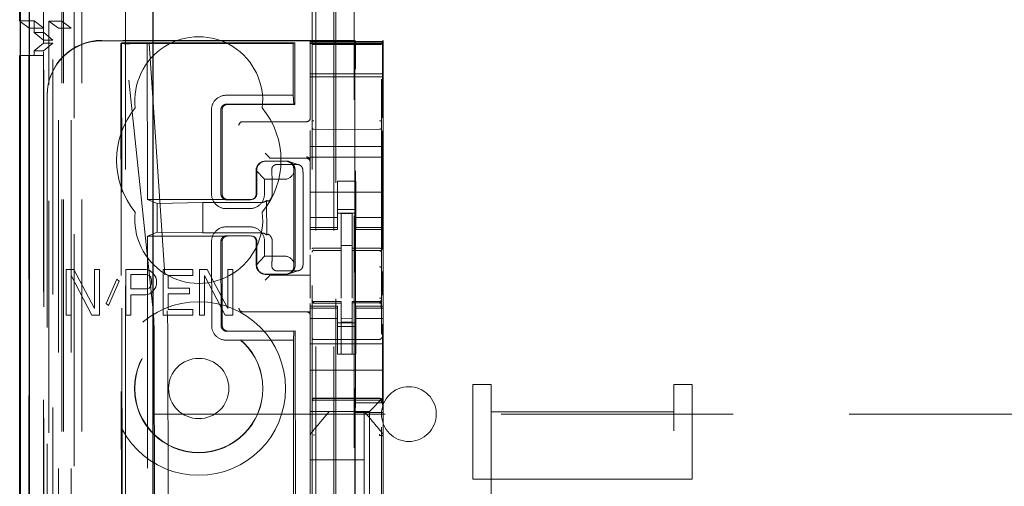
# Model space of a CAD drawing. Units: millimetres. Extents: x 11 to 205, y 5 to 292.
# Drawn here: x 74 to 80, y 149 to 152 of the extents above; entities that cross this region are included whole.
import ezdxf

# ---------------------------------------------------------------- set-up
doc = ezdxf.new("R2010")
doc.units = ezdxf.units.MM
doc.linetypes.add('HIDDEN', pattern=[1.905, 1.27, -0.635])

msp = doc.modelspace()

# ---------------------------------------------------------------- linework, layer by layer
at = {"color": 7, "linetype": 'HIDDEN', "lineweight": 18}
for p, q in [((74.3735, 124.692), (74.3735, 214.692)), ((74.4735, 124.692), (74.4735, 214.692)), ((75.7535, 214.692), (75.7535, 124.692)), ((75.8535, 214.692), (75.8535, 124.692)), ((75.8635, 205.427), (75.8635, 124.692)), ((75.9635, 203.977), (75.9635, 124.692)), ((74.2635, 151.5976), (74.2635, 202.7373)), ((74.1854, 154.4049), (74.1854, 124.6845)), ((74.4319, 154.3461), (74.4319, 129.392)), ((74.7135, 154.0645), (74.7135, 129.392)), ((74.3635, 152.4655), (74.3635, 151.7016)), ((75.7335, 152.1609), (75.7335, 129.1604)), ((76.1135, 129.1601), (76.1135, 152.1612)), ((74.1335, 151.7033), (74.2135, 151.7033)), ((74.1851, 151.6645), (74.1363, 151.7011)), ((74.1851, 129.1845), (74.1851, 151.6645)), ((74.1851, 151.6645), (74.2651, 151.6645)), ((74.2135, 151.7033), (74.2135, 151.6395)), ((74.2651, 151.6645), (74.2135, 151.7033)), ((74.2651, 129.1845), (74.2651, 151.6645)), ((74.3451, 151.6629), (74.2935, 151.7016)), ((74.3635, 151.7016), (74.2935, 151.7016)), ((74.2935, 124.6845), (74.2935, 151.7016)), ((74.4151, 151.6629), (74.3451, 151.6629)), ((74.3451, 125.1248), (74.3451, 151.6629)), ((74.3635, 151.7016), (74.4151, 151.6629)), ((74.3635, 124.692), (74.3635, 151.7016)), ((74.4151, 125.1248), (74.4151, 151.6629)), ((74.265, 151.6395), (74.2135, 151.6395)), ((74.2635, 151.5976), (74.2135, 151.6395)), ((74.2635, 151.5976), (74.3147, 151.5976)), ((74.2635, 151.5815), (74.2635, 151.5976)), ((74.265, 129.2095), (74.265, 151.6395)), ((74.3146, 151.5976), (74.265, 151.6395)), ((74.3147, 129.2515), (74.3147, 151.5977)), ((75.9685, 151.597), (74.5835, 151.597)), ((75.9685, 151.597), (75.9685, 130.307)), ((75.9685, 151.597), (75.9718, 151.5903)), ((76.1235, 151.597), (76.1201, 151.5903)), ((76.1235, 151.5911), (76.1235, 151.597)), ((74.2135, 151.5395), (74.2635, 151.5815)), ((74.2635, 151.5815), (74.3145, 151.5815)), ((74.2635, 129.2676), (74.2635, 151.5815)), ((74.2643, 151.5395), (74.3145, 151.5815)), ((74.3145, 129.2676), (74.3145, 151.5815)), ((75.7235, 151.5949), (74.5835, 151.5949)), ((74.6879, 151.5802), (74.696, 143.146)), ((74.688, 151.5803), (74.6915, 151.5835)), ((74.8313, 151.5836), (74.6915, 151.5835)), ((74.6995, 143.1462), (74.6915, 151.5835)), ((74.7097, 151.5807), (74.6915, 151.5835)), ((74.7097, 151.5807), (74.8428, 151.5808)), ((74.8637, 150.1164), (74.7097, 151.5807)), ((75.6297, 151.5795), (74.7351, 151.5786)), ((75.64, 151.5844), (74.8313, 151.5836)), ((74.8313, 151.5836), (74.8428, 151.5808)), ((74.8313, 151.5836), (74.8321, 150.726)), ((74.8428, 151.5808), (74.9405, 150.1162)), ((75.6297, 151.5795), (75.64, 151.5844)), ((75.6297, 151.5795), (75.63, 151.2968)), ((75.64, 151.5844), (75.6403, 151.2468)), ((75.7235, 151.5949), (75.7235, 151.5911)), ((76.1235, 151.5911), (75.7235, 151.5911)), ((75.7235, 151.5911), (75.7235, 151.5839)), ((76.1235, 151.5839), (75.7235, 151.5839)), ((75.7235, 151.5807), (75.7235, 151.5839)), ((75.7235, 151.5807), (76.1235, 151.5807)), ((75.7235, 151.5807), (75.7235, 151.5783)), ((75.7235, 151.5783), (75.7235, 151.4583)), ((75.7434, 151.5739), (75.7335, 151.5739)), ((75.8935, 151.5739), (75.7434, 151.5739)), ((76.1035, 151.5739), (75.8935, 151.5739)), ((76.1135, 151.5739), (76.1035, 151.5739)), ((76.1235, 151.5839), (76.1235, 151.5911)), ((76.1235, 151.5807), (76.1235, 151.5839)), ((76.1235, 151.5783), (76.1235, 151.5807)), ((76.1235, 151.4583), (76.1235, 151.5783)), ((74.1841, 151.5145), (74.1363, 151.5145)), ((74.1841, 151.5145), (74.2641, 151.5145)), ((74.1841, 129.3345), (74.1841, 151.5145)), ((74.2135, 151.5395), (74.2643, 151.5395)), ((74.2135, 151.5395), (74.2135, 151.5145)), ((74.2641, 151.5145), (74.2641, 129.3345)), ((74.2643, 129.3095), (74.2643, 151.5395)), ((75.7235, 151.4583), (75.7235, 151.427)), ((75.9721, 149.6132), (75.9721, 151.4403)), ((76.1198, 151.4403), (76.1198, 151.1731)), ((76.1235, 151.4583), (76.1235, 151.427)), ((75.7235, 151.427), (75.7235, 151.397)), ((75.7235, 151.4139), (76.1235, 151.4139)), ((76.1235, 151.397), (75.7235, 151.397)), ((75.7235, 151.1708), (75.7235, 151.397)), ((76.1235, 151.397), (76.1235, 151.427)), ((76.1235, 151.017), (76.1235, 151.397)), ((74.2835, 151.297), (74.2835, 151.2949)), ((74.2835, 151.2949), (74.2835, 130.6092)), ((75.63, 151.2968), (75.263, 151.2964)), ((75.63, 151.2968), (75.6336, 151.2484)), ((75.2658, 151.248), (75.6336, 151.2484)), ((75.6403, 151.2468), (75.2709, 151.2464)), ((75.6403, 151.2468), (75.6336, 151.2484)), ((75.1832, 151.2163), (75.1836, 150.7563)), ((75.2347, 150.7564), (75.2342, 151.2164)), ((75.241, 151.2164), (75.2414, 150.7564)), ((75.3535, 151.152), (75.3604, 151.152)), ((75.3604, 151.152), (75.7035, 151.152)), ((75.7235, 151.017), (75.7235, 151.1034)), ((75.8935, 151.1098), (75.7434, 151.1106)), ((76.1035, 151.1109), (75.8935, 151.1098)), ((76.1198, 151.1017), (76.1198, 150.4533)), ((76.1235, 151.017), (75.7235, 151.017)), ((75.7235, 151.017), (75.7235, 150.957)), ((76.1235, 151.017), (76.1235, 150.957)), ((75.4965, 150.959), (75.4765, 150.979)), ((75.4965, 150.959), (75.5034, 150.9521)), ((75.7035, 150.952), (75.5234, 150.952)), ((76.1235, 150.957), (75.7235, 150.957)), ((75.7235, 150.957), (75.7235, 150.6975)), ((76.1235, 150.957), (76.1235, 150.6975)), ((75.4654, 150.9342), (75.4633, 150.9334)), ((75.4786, 150.9359), (75.5884, 150.936)), ((75.4809, 150.9366), (75.5907, 150.9367)), ((75.5419, 150.9177), (75.6517, 150.9179)), ((75.6614, 150.9163), (75.6062, 150.9343)), ((75.4731, 150.8366), (75.427, 150.8854)), ((75.4276, 150.7566), (75.4274, 150.8858)), ((75.4311, 150.7566), (75.431, 150.8866)), ((75.634, 150.8868), (75.6331, 150.8735)), ((75.6335, 150.3801), (75.6331, 150.8735)), ((75.6407, 150.8868), (75.6412, 150.3668)), ((75.4731, 150.8366), (75.5829, 150.8367)), ((75.4732, 150.7566), (75.4731, 150.8366)), ((75.9735, 150.827), (75.8735, 150.827)), ((75.8735, 150.6975), (75.8735, 150.827)), ((75.9735, 150.6975), (75.9735, 150.827)), ((75.5159, 150.7566), (75.5159, 150.7866)), ((75.6858, 150.4668), (75.6855, 150.7868)), ((76.1235, 150.767), (75.7235, 150.767)), ((74.8321, 150.726), (75.2714, 150.7264)), ((74.8855, 150.7046), (74.8321, 150.726)), ((74.8855, 150.7046), (75.1358, 150.7095)), ((74.8855, 150.7046), (74.8857, 150.5474)), ((75.4553, 150.7098), (75.1358, 150.7095)), ((75.1358, 150.7095), (75.1359, 150.543)), ((75.2663, 150.7248), (75.396, 150.7249)), ((75.2714, 150.7264), (75.4012, 150.7265)), ((75.4121, 150.7294), (75.4165, 150.7308)), ((75.4852, 150.7206), (75.4854, 150.5326)), ((75.7235, 150.6975), (75.7235, 150.598)), ((75.8735, 150.598), (75.8735, 150.6975)), ((75.9735, 150.6975), (75.9735, 150.598)), ((76.1235, 150.598), (76.1235, 150.6975)), ((75.2636, 150.6764), (75.3934, 150.6765)), ((75.8735, 150.6285), (75.7235, 150.6285)), ((75.8735, 150.672), (75.9735, 150.672)), ((75.9735, 150.652), (75.8735, 150.652)), ((75.9535, 150.6495), (75.8935, 150.6498)), ((75.8935, 150.4602), (75.8935, 150.6498)), ((75.9535, 150.46), (75.9535, 150.6495)), ((75.9735, 150.6285), (76.1235, 150.6285)), ((75.3935, 150.5765), (75.2637, 150.5764)), ((75.7235, 150.5728), (75.7235, 150.598)), ((75.8735, 150.5728), (75.7235, 150.5728)), ((75.7235, 150.5728), (75.7235, 150.562)), ((75.8735, 150.5728), (75.8735, 150.598)), ((75.8735, 150.562), (75.8735, 150.5728)), ((75.9735, 150.5728), (75.9735, 150.598)), ((75.9735, 150.5728), (76.1235, 150.5728)), ((75.9735, 150.5728), (75.9735, 150.562)), ((76.1235, 150.5728), (76.1235, 150.598)), ((76.1235, 150.562), (76.1235, 150.5728)), ((74.8857, 150.5474), (74.8323, 150.526)), ((74.8323, 150.526), (75.2716, 150.5264)), ((74.8323, 150.526), (74.8505, 131.366)), ((74.8857, 150.5474), (75.1359, 150.543)), ((75.1359, 150.543), (75.4554, 150.5433)), ((75.2664, 150.528), (75.3962, 150.5281)), ((75.4014, 150.5265), (75.2716, 150.5264)), ((75.4168, 150.5224), (75.4124, 150.5237)), ((75.7235, 150.4523), (75.7235, 150.562)), ((75.7235, 150.562), (75.8735, 150.562)), ((75.9735, 150.562), (76.1235, 150.562)), ((76.1235, 150.142), (76.1235, 150.562)), ((75.1839, 150.4963), (75.1843, 150.0363)), ((75.2354, 150.0364), (75.2349, 150.4964)), ((75.2417, 150.4964), (75.2421, 150.0364)), ((75.4279, 150.3673), (75.4278, 150.4966)), ((75.4315, 150.3666), (75.4314, 150.4966)), ((75.4735, 150.4166), (75.4734, 150.4966)), ((75.5162, 150.4666), (75.5162, 150.4966)), ((75.9535, 150.4745), (75.8935, 150.4748)), ((75.4275, 150.3677), (75.4735, 150.4166)), ((75.5833, 150.4167), (75.4735, 150.4166)), ((75.7235, 150.3061), (75.7235, 150.4232)), ((75.7434, 150.4487), (75.7434, 150.4479)), ((75.7435, 150.4479), (75.8935, 150.4481)), ((75.7435, 150.4473), (75.8935, 150.4473)), ((75.8935, 150.4602), (75.8935, 150.4473)), ((75.8935, 150.3595), (75.8935, 150.4473)), ((75.9535, 150.46), (75.9535, 150.447)), ((76.086, 150.4475), (75.9535, 150.4482)), ((75.9535, 150.3592), (75.9535, 150.447)), ((75.9535, 150.447), (76.1035, 150.4462)), ((76.1118, 150.4473), (76.086, 150.4475)), ((76.1035, 150.4466), (76.1035, 150.447)), ((76.1135, 150.3489), (76.1135, 150.4368)), ((75.6335, 150.3801), (75.6345, 150.3668)), ((75.8935, 150.1872), (75.8935, 150.3595)), ((75.9535, 150.3595), (75.9535, 150.1872)), ((74.3885, 150.343), (74.3885, 150.093)), ((74.4292, 150.343), (74.3885, 150.343)), ((74.4157, 150.093), (74.4157, 150.3111)), ((74.4157, 150.3111), (74.5289, 150.093)), ((74.5425, 150.1302), (74.4292, 150.343)), ((74.5697, 150.343), (74.5425, 150.343)), ((74.5425, 150.343), (74.5425, 150.1302)), ((74.5697, 150.093), (74.5697, 150.343)), ((74.7147, 150.343), (74.7147, 150.093)), ((74.8235, 150.343), (74.7147, 150.343)), ((74.7419, 150.3164), (74.828, 150.3164)), ((74.7419, 150.2366), (74.7419, 150.3164)), ((74.8461, 150.3377), (74.8235, 150.343)), ((74.828, 150.3164), (74.8416, 150.3111)), ((74.8416, 150.3111), (74.8507, 150.3004)), ((74.8642, 150.3217), (74.8461, 150.3377)), ((74.8778, 150.3004), (74.8642, 150.3217)), ((74.9186, 150.343), (74.9186, 150.093)), ((75.0817, 150.343), (74.9186, 150.343)), ((74.9458, 150.3111), (75.0817, 150.3111)), ((74.9458, 150.2419), (74.9458, 150.3111)), ((75.0817, 150.3111), (75.0817, 150.343)), ((75.118, 150.343), (75.118, 150.093)), ((75.1588, 150.343), (75.118, 150.343)), ((75.1452, 150.3111), (75.2585, 150.093)), ((75.1452, 150.093), (75.1452, 150.3111)), ((75.2721, 150.1302), (75.1588, 150.343)), ((75.2721, 150.343), (75.2721, 150.1302)), ((75.2992, 150.343), (75.2721, 150.343)), ((75.2992, 150.093), (75.2992, 150.343)), ((75.4638, 150.3198), (75.466, 150.3191)), ((75.4965, 150.3051), (75.4765, 150.2851)), ((75.589, 150.3174), (75.4792, 150.3173)), ((75.5913, 150.3167), (75.4815, 150.3166)), ((75.4965, 150.3051), (75.5034, 150.312)), ((75.7235, 150.312), (75.5234, 150.312)), ((75.6522, 150.3357), (75.5424, 150.3356)), ((75.6067, 150.3192), (75.6619, 150.3372)), ((75.7235, 150.3061), (75.7235, 150.3051)), ((75.7235, 150.3051), (75.7235, 150.2851)), ((76.1198, 150.3326), (76.1198, 150.2035)), ((74.6649, 150.2898), (74.606, 150.1568)), ((74.6196, 150.1462), (74.6785, 150.2792)), ((74.6785, 150.2792), (74.6649, 150.2898)), ((74.8507, 150.2526), (74.8416, 150.2419)), ((74.8507, 150.3004), (74.8552, 150.2845)), ((74.8552, 150.2685), (74.8507, 150.2526)), ((74.8552, 150.2845), (74.8552, 150.2685)), ((74.8824, 150.2845), (74.8778, 150.3004)), ((74.8778, 150.2473), (74.8824, 150.2632)), ((74.8824, 150.2632), (74.8824, 150.2845)), ((75.7235, 150.2851), (75.7235, 150.1864)), ((75.9535, 150.2596), (75.9535, 150.1872)), ((74.828, 150.2366), (74.7419, 150.2366)), ((74.7419, 150.093), (74.7419, 150.2047)), ((74.7419, 150.2047), (74.8235, 150.2047)), ((74.8235, 150.2047), (74.8461, 150.21)), ((74.8416, 150.2419), (74.828, 150.2366)), ((74.8461, 150.21), (74.8642, 150.226)), ((74.8642, 150.226), (74.8778, 150.2473)), ((75.0636, 150.2419), (74.9458, 150.2419)), ((74.9458, 150.21), (75.0636, 150.21)), ((74.9458, 150.1249), (74.9458, 150.21)), ((75.0636, 150.21), (75.0636, 150.2419)), ((74.606, 150.1568), (74.6196, 150.1462)), ((75.7235, 150.1563), (75.7235, 150.142)), ((75.7235, 150.142), (75.7235, 150.1313)), ((75.8735, 150.142), (75.7235, 150.142)), ((75.7332, 150.1713), (75.7339, 150.1674)), ((75.7335, 150.1706), (75.7335, 150.1721)), ((75.7335, 150.1706), (75.7335, 150.1706)), ((75.7434, 150.1599), (75.7435, 150.162)), ((75.8935, 150.1598), (75.7434, 150.1606)), ((75.7434, 150.1606), (75.7434, 150.1606)), ((75.7434, 150.1606), (75.8935, 150.1598)), ((75.8935, 150.1673), (75.7435, 150.1673)), ((75.8735, 150.1313), (75.8735, 150.142)), ((75.8935, 150.1673), (75.8935, 150.1598)), ((75.8935, 149.8798), (75.8935, 150.1598)), ((75.8935, 150.1598), (75.8935, 150.1598)), ((76.1035, 150.1684), (75.9535, 150.1677)), ((75.9535, 150.1677), (75.9535, 150.1601)), ((76.1035, 150.1609), (75.9535, 150.1602)), ((75.9535, 150.1602), (76.1035, 150.1609)), ((75.9535, 149.8802), (75.9535, 150.1601)), ((75.9735, 150.142), (75.9735, 150.1313)), ((76.1235, 150.142), (75.9735, 150.142)), ((76.1035, 150.1609), (76.1035, 150.1609)), ((76.1135, 150.1709), (76.1135, 150.1709)), ((76.1235, 150.1313), (76.1235, 150.142)), ((74.3885, 150.093), (74.4157, 150.093)), ((74.5289, 150.093), (74.5697, 150.093)), ((74.7147, 150.093), (74.7419, 150.093)), ((74.9186, 150.093), (75.0817, 150.093)), ((75.0817, 150.1249), (74.9458, 150.1249)), ((75.0817, 150.093), (75.0817, 150.1249)), ((75.118, 150.093), (75.1452, 150.093)), ((75.2585, 150.093), (75.2992, 150.093)), ((75.3604, 150.112), (75.3535, 150.112)), ((75.7235, 150.112), (75.3604, 150.112)), ((75.8735, 150.1313), (75.7235, 150.1313)), ((75.7235, 150.106), (75.7235, 150.1313)), ((75.7235, 150.106), (75.7235, 150.0065)), ((75.7335, 149.9898), (75.7335, 150.1306)), ((75.8735, 150.106), (75.8735, 150.1313)), ((75.8735, 150.0065), (75.8735, 150.106)), ((75.9735, 150.1313), (76.1235, 150.1313)), ((75.9735, 150.106), (75.9735, 150.1313)), ((75.9735, 150.106), (75.9735, 150.0065)), ((76.1135, 150.1309), (76.1135, 149.9898)), ((76.1135, 150.0598), (76.1135, 150.0959)), ((76.1235, 150.106), (76.1235, 150.1313)), ((76.1235, 150.0065), (76.1235, 150.106)), ((75.8735, 150.0756), (75.7235, 150.0756)), ((75.9735, 150.052), (75.8735, 150.052)), ((75.9535, 150.0745), (75.8935, 150.0741)), ((75.9535, 150.0551), (75.8935, 150.0548)), ((75.9735, 150.0756), (76.1235, 150.0756)), ((76.1198, 150.0435), (76.1198, 149.6132)), ((75.2669, 150.0048), (75.6348, 150.0052)), ((75.6415, 150.0068), (75.2721, 150.0064)), ((75.6348, 150.0052), (75.6312, 149.9568)), ((75.6415, 150.0068), (75.6348, 150.0052)), ((75.6415, 150.0068), (75.6588, 131.8868)), ((75.7235, 150.0065), (75.7235, 149.9052)), ((75.8735, 150.032), (75.9735, 150.032)), ((75.8735, 149.9052), (75.8735, 150.0065)), ((75.9735, 149.9052), (75.9735, 150.0065)), ((76.1235, 150.0065), (76.1235, 149.9052)), ((74.87, 149.9497), (74.8872, 131.9423)), ((74.9617, 131.9426), (74.9446, 149.9495)), ((75.2643, 149.9564), (75.6312, 149.9568)), ((75.6312, 149.9568), (75.6484, 131.9368)), ((76.1235, 149.937), (75.7235, 149.937)), ((75.8935, 149.9598), (75.7434, 149.9606)), ((76.1035, 149.9609), (75.8935, 149.9598)), ((75.7235, 149.9052), (75.7235, 149.8486)), ((75.8735, 149.9052), (75.8735, 149.8796)), ((75.8735, 149.8796), (75.9735, 149.8796)), ((75.9535, 149.8802), (75.8935, 149.8798)), ((75.9735, 149.8796), (75.9735, 149.9052)), ((76.1235, 149.8486), (76.1235, 149.9052)), ((75.7235, 149.8486), (75.7235, 149.792)), ((76.1235, 149.8486), (76.1235, 149.792)), ((76.1235, 149.792), (75.7235, 149.792)), ((75.7235, 149.6752), (75.7235, 149.792)), ((76.1235, 149.6752), (76.1235, 149.792)), ((76.6135, 149.1965), (76.6135, 149.7146)), ((76.6135, 149.7146), (76.7135, 149.7146)), ((76.7135, 149.564), (76.7135, 149.7146)), ((77.7135, 149.7146), (77.7135, 149.564)), ((77.7135, 149.7146), (77.8135, 149.7146)), ((77.8135, 149.1965), (77.8135, 149.7146)), ((75.7235, 149.6752), (75.7235, 149.6186)), ((76.1235, 149.642), (76.1235, 149.6752)), ((75.7235, 149.6186), (75.7235, 149.5905)), ((75.7434, 149.637), (75.8935, 149.6378)), ((75.7434, 149.6281), (75.8935, 149.6288)), ((75.8935, 149.6378), (76.1035, 149.6367)), ((75.8935, 149.6288), (76.1035, 149.6277)), ((75.9694, 149.5598), (75.9721, 149.6132)), ((75.9721, 149.6132), (76.1198, 149.6132)), ((76.1, 149.6186), (76.0719, 149.5905)), ((76.1, 149.6186), (76.1235, 149.642)), ((76.1225, 149.5598), (76.1198, 149.6132)), ((76.1235, 149.4311), (76.1235, 149.642)), ((74.8635, 149.552), (98.3635, 149.552)), ((75.7235, 149.5905), (75.7235, 149.567)), ((76.0485, 149.567), (75.7235, 149.567)), ((75.7235, 149.4312), (75.7235, 149.567)), ((75.8285, 149.567), (75.8285, 149.567)), ((75.9758, 149.567), (75.8711, 149.567)), ((76.1225, 149.5598), (75.9694, 149.5598)), ((75.9694, 148.6198), (75.9694, 149.5598)), ((76.0185, 149.567), (76.0185, 149.567)), ((76.0185, 149.567), (76.0185, 149.302)), ((76.0485, 149.567), (76.0719, 149.5905)), ((76.0485, 148.337), (76.0485, 149.567)), ((76.1225, 148.6198), (76.1225, 149.5598)), ((76.7135, 149.564), (77.7135, 149.564)), ((76.7135, 149.564), (76.7135, 147.555)), ((77.7135, 147.555), (77.7135, 149.564)), ((75.7305, 149.4504), (75.7305, 149.4504)), ((75.7235, 149.4312), (75.7235, 149.3364)), ((76.1235, 149.3364), (76.1235, 149.4311)), ((75.7235, 149.3364), (75.7235, 148.5677)), ((75.7235, 149.3364), (75.7235, 149.3364)), ((76.1235, 148.5677), (76.1235, 149.3364)), ((75.7235, 149.302), (76.0185, 149.302)), ((76.0185, 149.077), (76.0185, 149.302)), ((76.6135, 147.555), (76.6135, 149.1965)), ((76.6135, 149.1965), (77.8135, 149.1965)), ((77.8135, 147.555), (77.8135, 149.1965))]:
    msp.add_line(p, q, dxfattribs=at)
at = {"color": 7, "linetype": 'Continuous', "lineweight": 25}
for p, q in [((74.1363, 154.4901), (74.1363, 124.6845)), ((74.1379, 124.6845), (74.1379, 154.3901)), ((74.1879, 124.6845), (74.1879, 154.3901)), ((74.8635, 129.641), (74.8635, 153.9145)), ((74.1335, 151.7033), (74.1335, 152.4655)), ((74.1363, 151.7011), (74.1335, 151.7033)), ((74.1363, 151.5145), (74.1335, 151.5145)), ((74.1335, 129.3345), (74.1335, 151.5145))]:
    msp.add_line(p, q, dxfattribs=at)
at = {"color": 7, "linetype": 'HIDDEN', "lineweight": 18, "flags": 128}
for points in [[(75.7435, 150.4607), (75.8275, 150.4604), (75.8935, 150.4602)], [(75.9535, 150.46), (76.0375, 150.4598), (76.1035, 150.4596)], [(75.7434, 150.1596), (75.8275, 150.1597), (75.8935, 150.1598)], [(75.9535, 150.1601), (76.0375, 150.1604), (76.1035, 150.1606)], [(75.7434, 149.6385), (75.8274, 149.6387), (75.8935, 149.6388)], [(75.8935, 149.6388), (76.0111, 149.6385), (76.1035, 149.6383)]]:
    msp.add_lwpolyline(points, dxfattribs=at)
at = {"color": 7, "linetype": 'HIDDEN', "lineweight": 18}
for radius in [0.475, 0.3515, 0.3502, 0.165]:
    msp.add_circle((75.1135, 149.692), radius, dxfattribs=at)
for centre, radius, start, end in [((75.1135, 151.267), 0.35, 353.5326, 186.4674), ((75.263, 151.2166), 0.0799, 90.0197, 180.1525), ((75.1135, 150.942), 0.45, 140.6085, 219.3915), ((75.2709, 151.2165), 0.0299, 89.9761, 180.2257), ((75.1135, 150.942), 0.45, 320.6085, 39.3915), ((75.7035, 151.172), 0.02, 270, 0), ((75.3535, 151.132), 0.02, 90, 180), ((75.7035, 150.939), 0.02, 0.0002, 90.0002), ((75.7035, 150.932), 0.02, 0, 90), ((75.481, 150.8867), 0.05, 90.1002, 180.1), ((75.5907, 150.8868), 0.05, 0.0091, 90.0092), ((75.2635, 150.7562), 0.0799, 179.9287, 270.0616), ((75.3933, 150.7564), 0.0799, 270.0197, 0.1525), ((75.4555, 150.7562), 0.0463, 269.7391, 309.903), ((75.1135, 150.617), 0.35, 173.5326, 6.4674), ((75.2637, 150.4966), 0.0799, 90.0197, 180.1525), ((75.3936, 150.4967), 0.0799, 359.9287, 90.0616), ((75.4557, 150.4969), 0.0463, 50.1979, 90.3638), ((75.7435, 150.4373), 0.01, 90, 180), ((76.1035, 150.4362), 0.01, 0, 89.7), ((75.4815, 150.3666), 0.05, 180.0091, 270.0092), ((75.5912, 150.3667), 0.05, 270.1002, 0.1), ((75.7435, 150.1773), 0.01, 180, 270), ((76.1035, 150.1784), 0.01, 270.3, 0), ((75.3535, 150.132), 0.02, 180, 270), ((75.7035, 150.092), 0.02, 0, 90), ((75.2642, 150.0362), 0.0799, 179.9287, 270.0616), ((75.272, 150.0363), 0.0299, 179.8851, 270.1349), ((75.7435, 149.9706), 0.01, 180, 269.6997), ((76.1035, 149.9709), 0.01, 270.3003, 0), ((76.2635, 149.552), 0.15, 0, 180), ((75.7435, 149.6181), 0.01, 90.3, 180), ((76.1035, 149.6177), 0.01, 359.9972, 89.7), ((76.2635, 149.552), 0.15, 180, 0)]:
    msp.add_arc(centre, radius, start, end, dxfattribs=at)
for centre, major_axis, ratio, start_param, end_param in [((74.5835, 151.297), (0, 0.3), 0.999944, 0, 1.570796), ((74.5835, 151.2949), (0, 0.3), 0.999944, 0, 1.570796), ((74.7379, 151.5804), (0.05, 0.0001), 0.034838, 3.102651, 4.655994), ((75.9718, 151.4403), (0, 0.15), 0.001745, 4.712389, 6.279695), ((76.1201, 151.4403), (0, 0.15), 0.001745, 0.003491, 1.570796), ((75.5234, 150.9521), (0.02, 0), 0.003491, 3.145083, 4.712389), ((75.4759, 150.8875), (0.0351, 0.0353), 0.945193, 0.75613, 2.363548), ((75.5857, 150.8876), (0.0351, 0.0353), 0.945193, 5.451063, 7.039315), ((75.5857, 150.8867), (0.0363, 0.0364), 0.945201, 3.899073, 5.200487), ((75.5862, 150.3667), (0.0364, -0.0363), 0.945204, 1.083189, 2.384603), ((75.4764, 150.3658), (-0.0352, 0.0352), 0.945195, 0.77854, 2.385954), ((75.5862, 150.3659), (-0.0352, 0.0352), 0.945195, 2.385954, 3.974207), ((75.5234, 150.312), (0.02, 0), 0.003491, 1.570796, 3.138102), ((74.8562, 149.9497), (-0.0002, 0.2), 0.069021, 4.712299, 5.698047), ((74.9359, 149.9495), (-0.0002, 0.2), 0.043576, 4.712387, 5.698136)]:
    msp.add_ellipse(centre, major_axis=major_axis, ratio=ratio, start_param=start_param, end_param=end_param, dxfattribs=at)
for points, knots in [([(75.2658, 151.248), (75.2621, 151.2476), (75.255, 151.2469), (75.2455, 151.2414), (75.2385, 151.2334), (75.2348, 151.2245), (75.2344, 151.2187), (75.2343, 151.2164)], [0, 0, 0, 0, 0.218809, 0.432951, 0.647093, 0.861235, 1, 1, 1, 1]), ([(75.7335, 151.1177), (75.7335, 151.1192), (75.7335, 151.1222), (75.7335, 151.1315), (75.7335, 151.1432), (75.7335, 151.1521), (75.7335, 151.1565)], [0, 0, 0, 0, 0.245635, 0.496972, 0.750138, 1, 1, 1, 1]), ([(75.7434, 151.1106), (75.7427, 151.1107), (75.7413, 151.1107), (75.7393, 151.1112), (75.7374, 151.1119), (75.7356, 151.1131), (75.7339, 151.115), (75.7336, 151.1168), (75.7335, 151.1177)], [0, 0, 0, 0, 0.11817, 0.240792, 0.369797, 0.506845, 0.725358, 1, 1, 1, 1]), ([(76.1035, 151.1109), (76.1042, 151.111), (76.1056, 151.111), (76.1076, 151.1115), (76.1095, 151.1122), (76.1114, 151.1134), (76.1131, 151.1154), (76.1133, 151.1171), (76.1135, 151.118)], [0, 0, 0, 0, 0.118141, 0.240754, 0.369767, 0.50684, 0.725343, 1, 1, 1, 1]), ([(76.1135, 151.1568), (76.1135, 151.1524), (76.1135, 151.1435), (76.1135, 151.1318), (76.1135, 151.1225), (76.1135, 151.1195), (76.1135, 151.118)], [0, 0, 0, 0, 0.249862, 0.503028, 0.754365, 1, 1, 1, 1]), ([(75.5419, 150.9177), (75.5388, 150.9175), (75.5326, 150.9169), (75.5244, 150.9127), (75.5181, 150.9066), (75.513, 150.8975), (75.5128, 150.8908), (75.5126, 150.8866)], [0, 0, 0, 0, 0.166173, 0.332213, 0.501819, 0.686046, 1, 1, 1, 1]), ([(75.6837, 150.8868), (75.6832, 150.8904), (75.6824, 150.8968), (75.6767, 150.9065), (75.6684, 150.9137), (75.6594, 150.9174), (75.6538, 150.9177), (75.6517, 150.9179)], [0, 0, 0, 0, 0.272504, 0.485942, 0.700868, 0.885576, 1, 1, 1, 1]), ([(75.5126, 150.8866), (75.5134, 150.8748), (75.5149, 150.8512), (75.5158, 150.8144), (75.5159, 150.7928), (75.5159, 150.7866)], [0, 0, 0, 0, 0.416422, 0.832896, 1, 1, 1, 1]), ([(75.6855, 150.7868), (75.6854, 150.8023), (75.6852, 150.8333), (75.6845, 150.8668), (75.6839, 150.8823), (75.6837, 150.8868)], [0, 0, 0, 0, 0.416748, 0.833479, 1, 1, 1, 1]), ([(75.2347, 150.7564), (75.235, 150.7528), (75.2358, 150.7456), (75.2413, 150.7361), (75.2493, 150.729), (75.2582, 150.7253), (75.264, 150.725), (75.2663, 150.7248)], [0, 0, 0, 0, 0.218809, 0.432951, 0.647093, 0.861235, 1, 1, 1, 1]), ([(75.4012, 150.7265), (75.4051, 150.727), (75.413, 150.7279), (75.4229, 150.7348), (75.4298, 150.7448), (75.4307, 150.7526), (75.4311, 150.7566)], [0, 0, 0, 0, 0.25, 0.5, 0.75, 1, 1, 1, 1]), ([(75.412, 150.7298), (75.4133, 150.7305), (75.4178, 150.7327), (75.4233, 150.7397), (75.4271, 150.7484), (75.4274, 150.7543), (75.4276, 150.7566)], [0, 0, 0, 0, 0.139065, 0.464191, 0.789317, 1, 1, 1, 1]), ([(75.5158, 150.7566), (75.5155, 150.7524), (75.5149, 150.7439), (75.5099, 150.7326), (75.5036, 150.7243), (75.4978, 150.7194), (75.4945, 150.7174), (75.4939, 150.7174), (75.4937, 150.7173)], [0, 0, 0, 0, 0.185882, 0.37207, 0.551979, 0.721035, 0.894469, 1, 1, 1, 1]), ([(75.4937, 150.7173), (75.4918, 150.718), (75.489, 150.7191), (75.4862, 150.7202), (75.4852, 150.7206)], [0, 0, 0, 0, 0.6428939, 1, 1, 1, 1]), ([(75.2664, 150.528), (75.2628, 150.5276), (75.2557, 150.5269), (75.2462, 150.5214), (75.2391, 150.5134), (75.2354, 150.5045), (75.2351, 150.4987), (75.2349, 150.4964)], [0, 0, 0, 0, 0.218809, 0.432951, 0.647093, 0.861235, 1, 1, 1, 1]), ([(75.4314, 150.4966), (75.4309, 150.5005), (75.43, 150.5084), (75.4231, 150.5183), (75.4132, 150.5252), (75.4053, 150.5261), (75.4014, 150.5265)], [0, 0, 0, 0, 0.25, 0.5, 0.75, 1, 1, 1, 1]), ([(75.4278, 150.4966), (75.4275, 150.5002), (75.4268, 150.5074), (75.4211, 150.5166), (75.416, 150.5222), (75.4125, 150.5236), (75.4123, 150.5236)], [0, 0, 0, 0, 0.332525, 0.657959, 0.983392, 1, 1, 1, 1]), ([(75.4854, 150.5326), (75.4871, 150.5332), (75.4899, 150.5344), (75.4927, 150.5354), (75.4938, 150.5359)], [0, 0, 0, 0, 0.608865, 1, 1, 1, 1]), ([(75.4938, 150.5359), (75.4944, 150.5357), (75.4955, 150.5355), (75.501, 150.5316), (75.5075, 150.5246), (75.5129, 150.5149), (75.5158, 150.5052), (75.516, 150.4989), (75.5161, 150.4966)], [0, 0, 0, 0, 0.1873214, 0.3749934, 0.5556254, 0.7247751, 0.8979397, 1, 1, 1, 1]), ([(75.5162, 150.4666), (75.5161, 150.4511), (75.5159, 150.4201), (75.5145, 150.3867), (75.5134, 150.3711), (75.5131, 150.3666)], [0, 0, 0, 0, 0.416748, 0.833479, 1, 1, 1, 1]), ([(75.6842, 150.3668), (75.6846, 150.3786), (75.6854, 150.4022), (75.6858, 150.439), (75.6858, 150.4606), (75.6858, 150.4668)], [0, 0, 0, 0, 0.416422, 0.832896, 1, 1, 1, 1]), ([(75.7435, 150.4607), (75.7424, 150.4606), (75.7404, 150.4605), (75.7376, 150.4598), (75.7354, 150.4586), (75.7339, 150.4571), (75.7335, 150.456), (75.7335, 150.4554), (75.7335, 150.4554)], [0, 0, 0, 0, 0.183461, 0.366563, 0.559024, 0.774075, 0.9867, 1, 1, 1, 1]), ([(76.1035, 150.4596), (76.1045, 150.4595), (76.1066, 150.4594), (76.1093, 150.4586), (76.1116, 150.4575), (76.1131, 150.456), (76.1135, 150.4549), (76.1135, 150.4543), (76.1135, 150.4543)], [0, 0, 0, 0, 0.183989, 0.367609, 0.56083, 0.776968, 0.986669, 1, 1, 1, 1]), ([(75.5131, 150.3666), (75.5132, 150.363), (75.5133, 150.3566), (75.5182, 150.3469), (75.5259, 150.3397), (75.5347, 150.336), (75.5403, 150.3357), (75.5424, 150.3356)], [0, 0, 0, 0, 0.272504, 0.485942, 0.700868, 0.885576, 1, 1, 1, 1]), ([(75.6522, 150.3357), (75.6553, 150.3359), (75.6616, 150.3365), (75.67, 150.3407), (75.6768, 150.3468), (75.6827, 150.356), (75.6836, 150.3626), (75.6842, 150.3668)], [0, 0, 0, 0, 0.166173, 0.332213, 0.501819, 0.686046, 1, 1, 1, 1]), ([(75.7335, 150.1665), (75.7335, 150.1665), (75.7335, 150.1655), (75.734, 150.1639), (75.7358, 150.1619), (75.738, 150.1606), (75.7406, 150.1598), (75.7425, 150.1596), (75.7434, 150.1596), (75.7434, 150.1596)], [0, 0, 0, 0, 0.011935, 0.287409, 0.496594, 0.675049, 0.835957, 0.997349, 1, 1, 1, 1]), ([(76.1106, 150.1614), (76.11, 150.1609), (76.109, 150.1601), (76.1072, 150.1593), (76.1053, 150.1588), (76.104, 150.1587), (76.1034, 150.1587)], [0, 0, 0, 0, 0.262866, 0.520212, 0.767165, 1, 1, 1, 1]), ([(76.1135, 150.1675), (76.1135, 150.1675), (76.1135, 150.1666), (76.1129, 150.165), (76.1112, 150.163), (76.1089, 150.1617), (76.1064, 150.1608), (76.1045, 150.1606), (76.1035, 150.1606), (76.1035, 150.1606)], [0, 0, 0, 0, 0.011966, 0.285115, 0.495032, 0.674028, 0.835252, 0.996694, 1, 1, 1, 1]), ([(76.1128, 150.1306), (76.1128, 150.133), (76.1128, 150.1378), (76.1128, 150.1448), (76.1128, 150.1513), (76.1128, 150.1549), (76.1128, 150.1567)], [0, 0, 0, 0, 0.250059, 0.500079, 0.750059, 1, 1, 1, 1]), ([(75.2354, 150.0364), (75.2357, 150.0328), (75.2364, 150.0256), (75.242, 150.0161), (75.25, 150.009), (75.2588, 150.0053), (75.2647, 150.005), (75.2669, 150.0048)], [0, 0, 0, 0, 0.218809, 0.432951, 0.647093, 0.861235, 1, 1, 1, 1]), ([(75.7434, 149.6385), (75.7428, 149.6384), (75.7415, 149.6384), (75.7396, 149.6381), (75.7378, 149.6376), (75.7359, 149.6369), (75.7345, 149.6359), (75.7336, 149.6348), (75.7335, 149.6342), (75.7335, 149.6338)], [0, 0, 0, 0, 0.115612, 0.237093, 0.365369, 0.501228, 0.703584, 0.8401, 1, 1, 1, 1]), ([(75.7335, 149.627), (75.7335, 149.6271), (75.7335, 149.6283), (75.734, 149.6307), (75.7358, 149.6338), (75.7386, 149.636), (75.7413, 149.6369), (75.7429, 149.637), (75.7434, 149.637)], [0, 0, 0, 0, 0.017151, 0.244299, 0.471578, 0.694602, 0.907975, 1, 1, 1, 1]), ([(76.1035, 149.6383), (76.1041, 149.6383), (76.1054, 149.6383), (76.1073, 149.638), (76.1092, 149.6375), (76.1112, 149.6366), (76.1128, 149.6355), (76.1134, 149.6344), (76.1135, 149.6339), (76.1135, 149.6337), (76.1135, 149.6337)], [0, 0, 0, 0, 0.1126197, 0.2331185, 0.3624211, 0.5014504, 0.7506659, 0.9230561, 0.9735878, 1, 1, 1, 1]), ([(76.1135, 149.6267), (76.1135, 149.6268), (76.1135, 149.628), (76.113, 149.6304), (76.1111, 149.6335), (76.1083, 149.6357), (76.1056, 149.6366), (76.104, 149.6367), (76.1035, 149.6367)], [0, 0, 0, 0, 0.017175, 0.244254, 0.471462, 0.694437, 0.90782, 1, 1, 1, 1]), ([(75.8285, 149.567), (75.8222, 149.5596), (75.8088, 149.5437), (75.776, 149.5046), (75.7488, 149.4722), (75.7305, 149.4504)], [0, 0, 0, 0, 0.221742, 0.474453, 1, 1, 1, 1]), ([(76.0185, 149.567), (76.0181, 149.567), (76.0165, 149.567), (76.006, 149.567), (75.9953, 149.567), (75.9884, 149.567), (75.9835, 149.567), (75.98, 149.567), (75.9772, 149.567), (75.9762, 149.567), (75.9758, 149.567)], [0, 0, 0, 0, 0.122154, 0.475501, 0.678986, 0.807376, 0.885558, 0.964113, 0.98601, 1, 1, 1, 1]), ([(76.1164, 149.4504), (76.0985, 149.4718), (76.0715, 149.5039), (76.0386, 149.5431), (76.0249, 149.5594), (76.0185, 149.567)], [0, 0, 0, 0, 0.514855, 0.772089, 1, 1, 1, 1]), ([(75.7306, 149.4503), (75.7294, 149.449), (75.727, 149.4465), (75.7248, 149.4416), (75.7237, 149.4365), (75.7241, 149.433), (75.7243, 149.4313)], [0, 0, 0, 0, 0.2498995, 0.4998887, 0.7499371, 1, 1, 1, 1]), ([(75.7458, 149.4409), (75.7452, 149.4401), (75.7442, 149.4389), (75.7436, 149.437), (75.7435, 149.436), (75.7435, 149.4355)], [0, 0, 0, 0, 0.502122, 0.753082, 1, 1, 1, 1]), ([(76.1035, 149.4355), (76.1034, 149.436), (76.1034, 149.437), (76.1028, 149.4389), (76.1018, 149.4401), (76.1011, 149.4409)], [0, 0, 0, 0, 0.246906, 0.497877, 1, 1, 1, 1]), ([(76.1234, 149.4311), (76.1235, 149.4325), (76.1237, 149.436), (76.1223, 149.4413), (76.1196, 149.4462), (76.117, 149.4487), (76.1159, 149.4497)], [0, 0, 0, 0, 0.205415, 0.490471, 0.778708, 1, 1, 1, 1])]:
    msp.add_open_spline(points, degree=3, knots=knots, dxfattribs=at)
for points in [[(75.7434, 151.1565), (75.7421, 151.1565), (75.7395, 151.1565), (75.7362, 151.1565), (75.7339, 151.1565), (75.7336, 151.1565), (75.7335, 151.1565)], [(76.1035, 151.1568), (76.1048, 151.1568), (76.1074, 151.1568), (76.1107, 151.1568), (76.113, 151.1568), (76.1133, 151.1568), (76.1135, 151.1568)], [(75.2714, 150.7264), (75.2675, 150.7269), (75.2596, 150.7277), (75.2497, 150.7347), (75.2428, 150.7446), (75.2419, 150.7525), (75.2414, 150.7564)], [(75.2417, 150.4964), (75.2421, 150.5003), (75.243, 150.5082), (75.2499, 150.5181), (75.2598, 150.5251), (75.2677, 150.526), (75.2716, 150.5264)], [(75.7335, 150.4379), (75.7336, 150.4393), (75.7339, 150.442), (75.7362, 150.4454), (75.7394, 150.448), (75.7421, 150.4484), (75.7434, 150.4487)], [(75.7335, 150.4376), (75.7336, 150.4389), (75.7339, 150.4414), (75.7362, 150.4447), (75.7395, 150.447), (75.7421, 150.4473), (75.7434, 150.4474)], [(76.1135, 150.437), (76.1133, 150.4383), (76.113, 150.4409), (76.1107, 150.4442), (76.1074, 150.4465), (76.1048, 150.4468), (76.1035, 150.447)], [(76.1135, 150.4368), (76.1133, 150.4381), (76.113, 150.4406), (76.1107, 150.4439), (76.1074, 150.4462), (76.1048, 150.4465), (76.1035, 150.4466)], [(76.1135, 150.3489), (76.1133, 150.3501), (76.1129, 150.3527), (76.1106, 150.3558), (76.1073, 150.358), (76.1048, 150.3583), (76.1035, 150.3585)], [(75.7335, 150.1721), (75.7336, 150.1708), (75.7339, 150.1683), (75.7362, 150.1651), (75.7395, 150.1628), (75.7422, 150.1626), (75.7435, 150.1624)], [(75.7335, 150.1706), (75.7336, 150.1693), (75.7339, 150.1666), (75.7362, 150.1632), (75.7394, 150.1607), (75.742, 150.1602), (75.7434, 150.1599)], [(76.1134, 150.1872), (76.1134, 150.1872), (76.1135, 150.1872), (76.113, 150.1872), (76.1121, 150.1872), (76.1109, 150.1872), (76.1093, 150.1872), (76.1075, 150.1872), (76.1055, 150.1872), (76.1042, 150.1872), (76.1035, 150.1872)], [(76.1134, 150.1725), (76.1133, 150.1712), (76.113, 150.1686), (76.1108, 150.1652), (76.1075, 150.1628), (76.1049, 150.1623), (76.1036, 150.1621)], [(76.1235, 149.4311), (76.1232, 149.4317), (76.1226, 149.4328), (76.1179, 149.4343), (76.1113, 149.4353), (76.1061, 149.4354), (76.1035, 149.4355)]]:
    msp.add_open_spline(points, degree=3, dxfattribs=at)

doc.saveas('drawing.dxf')
